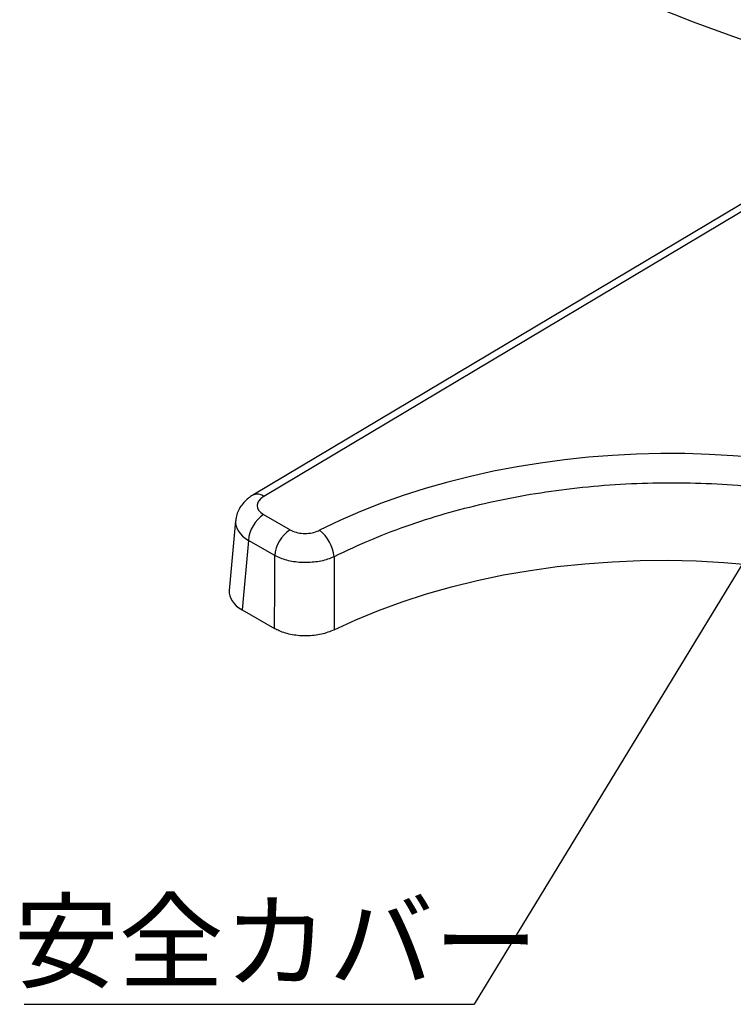
# Model space of a CAD drawing. Units: millimetres. Extents: x 6 to 594, y 9 to 411.
# Drawn here: x 282 to 314, y 262 to 306 of the extents above; entities that cross this region are included whole.
import ezdxf

# ---------------------------------------------------------------- set-up
doc = ezdxf.new("R2010")
doc.units = ezdxf.units.MM
doc.layers.add('SLD-0', color=179, linetype='Continuous')
doc.styles.add('SLDTEXTSTYLE0', font='TXT', dxfattribs={"width": 0.7, "bigfont": 'bigfont'})
doc.styles.get("Standard").update_dxf_attribs({"font": 'txt', "bigfont": 'bigfont'})
doc.dimstyles.new('SLDDIMSTYLE5', dxfattribs={"dimtxt": 0.18, "dimasz": 2.5, "dimexe": 0, "dimexo": 0.0625, "dimgap": 0, "dimtad": 0, "dimtih": 1, "dimtoh": 1, "dimdec": 0, "dimrnd": 1e-09, "dimzin": 0, "dimdsep": 46, "dimtxsty": 'Standard', "dimblk1": 'DOT', "dimblk2": 'DOT', "dimsah": 1, "dimcen": 0.09, "dimadec": 0, "dimazin": 0, "dimtfac": 2.5, "dimtdec": 0, "dimtofl": 0, "dimtmove": 0, "dimatfit": 3, "dimldrblk": 'DOT', "dimfxl": 0, "dimfrac": 2, "dimtolj": 1, "dimtzin": 0, "dimarcsym": 0})

# ---------------------------------------------------------------- blocks, each defined once
blk = doc.blocks.new('SW_NOTE_6')
at = {"layer": 'SLD-0', "color": 0}
blk.add_line((-20.473, 0), (0, 0), dxfattribs=at)
at = {"layer": 'SLD-0', "color": 0, "insert": (-20.941, 4.617), "char_height": 3.5, "attachment_point": 1, "style": 'SLDTEXTSTYLE0'}
blk.add_mtext('安全カバー', dxfattribs=at)
blk = doc.blocks.new('_DOT')
at = {"color": 0, "linetype": 'ByBlock', "lineweight": -2}
blk.add_line((-0.5, 0), (-1, 0), dxfattribs=at)
at = {"color": 0, "linetype": 'ByBlock', "const_width": 0.5}
blk.add_lwpolyline([(-0.25, 0, 1), (0.25, 0, 1)], format="xyb", close=True, dxfattribs=at)

msp = doc.modelspace()

# ---------------------------------------------------------------- linework, layer by layer
at = {"color": 7, "linetype": 'Continuous', "lineweight": 25}
for p, q in [((317.4131, 299.7805), (292.3621, 284.8409)), ((317.3969, 299.4232), (292.862, 284.7913)), ((291.5862, 283.6853), (291.2974, 280.5041)), ((292.8607, 283.9617), (294.0601, 283.2694)), ((292.1669, 282.7875), (291.8801, 279.6285)), ((293.3663, 282.0952), (292.1669, 282.7875)), ((291.8801, 279.6285), (293.3547, 278.7773))]:
    msp.add_line(p, q, dxfattribs=at)
at = {"color": 7, "linetype": 'Continuous', "lineweight": 25, "flags": 128}
for points in [[(310.6318, 307.0913), (312.3919, 306.3934), (314.1913, 305.7297), (316.0281, 305.1011), (317.9002, 304.5081), (319.8055, 303.9516), (321.7419, 303.4321), (323.7073, 302.9501), (325.6994, 302.5063), (327.716, 302.1011), (329.7549, 301.7349), (331.8139, 301.4082)], [(293.3547, 278.7773), (293.3615, 280.7512), (293.3663, 282.0952)], [(296.0621, 282.0407), (296.0619, 279.435), (296.0619, 278.7147)], [(296.0619, 278.7147), (297.051, 279.1744), (298.0826, 279.6019), (299.1534, 279.9958), (300.2603, 280.3551), (301.3998, 280.6785), (302.5685, 280.9651), (303.7628, 281.2141), (304.9791, 281.4246), (306.2137, 281.596), (307.4627, 281.7279), (308.7225, 281.8198), (309.9892, 281.8714), (311.2588, 281.8825), (312.5276, 281.8532), (313.7916, 281.7835), (315.0471, 281.6737)]]:
    msp.add_lwpolyline(points, dxfattribs=at)
at = {"color": 7, "linetype": 'Continuous', "lineweight": 25}
for centre, radius, start, end in [((292.5704, 284.3966), 0.4907, 53.54523, 115.09434), ((293.7144, 282.6653), 1.5523, 123.36333, 175.48183), ((294.9137, 281.9729), 1.5523, 123.36333, 175.48183), ((294.3595, 281.9001), 1.7084, 4.71979, 52.14007)]:
    msp.add_arc(centre, radius, start, end, dxfattribs=at)
for centre, major_axis, ratio, start_param, end_param in [((310.9773, 272.5237), (24.1993, 0.3723), 0.5872749, 5.5752839, 8.5438119), ((293.572, 284.3837), (1.0036, 0.0162), 0.5851228, 2.3472091, 3.9152664), ((293.5843, 283.5744), (2.0004, -0.0751), 0.581531, 3.1132844, 3.946998), ((293.3002, 280.4438), (2.0055, 0), 0.5757087, 3.0893842, 3.9256213)]:
    msp.add_ellipse(centre, major_axis=major_axis, ratio=ratio, start_param=start_param, end_param=end_param, dxfattribs=at)
for points, knots in [([(334.1632, 271.4864), (334.171, 271.5504), (334.2261, 272.0044), (334.1658, 272.8381), (333.975, 273.9796), (333.6093, 275.1003), (333.0825, 276.2092), (332.4421, 277.2122), (331.731, 278.1095), (330.9877, 278.9025), (330.1466, 279.6709), (329.2106, 280.4088), (328.1107, 281.1606), (326.831, 281.9097), (325.3533, 282.6389), (323.7572, 283.2985), (322.0727, 283.8735), (320.3157, 284.3602), (318.502, 284.7564), (316.6151, 285.0643), (314.6919, 285.2757), (312.7495, 285.3902), (310.8041, 285.4088), (308.839, 285.3304), (306.8937, 285.1543), (304.9845, 284.8837), (303.1267, 284.5224), (301.3042, 284.0667), (299.5016, 283.5043), (297.7296, 282.8385), (296.6195, 282.3074), (296.0621, 282.0407)], [0, 0, 0, 0, 0.0061187, 0.0433388, 0.0793753, 0.1156638, 0.1523429, 0.1895569, 0.2182878, 0.2473173, 0.2764781, 0.3060531, 0.3357669, 0.3717935, 0.4080721, 0.4447409, 0.4819443, 0.5179703, 0.5542482, 0.5909163, 0.6281188, 0.6641479, 0.700429, 0.7371002, 0.7743058, 0.8103404, 0.8466271, 0.8833039, 0.9205152, 0.9600903, 1, 1, 1, 1]), ([(292.3621, 284.8409), (292.2987, 284.8), (292.1499, 284.7043), (291.9508, 284.5179), (291.7751, 284.2851), (291.6564, 284.029), (291.5936, 283.823), (291.5923, 283.7048), (291.5921, 283.6793)], [0, 0, 0, 0, 0.1549813, 0.3635871, 0.5630013, 0.7566624, 0.9473129, 1, 1, 1, 1]), ([(294.0601, 283.2694), (294.1472, 283.2282), (294.3214, 283.1459), (294.6543, 283.0966), (294.9929, 283.1113), (295.2479, 283.1747), (295.3722, 283.2323), (295.408, 283.249)], [0, 0, 0, 0, 0.2270937, 0.4542017, 0.6810239, 0.9079459, 1, 1, 1, 1]), ([(296.0621, 282.0407), (295.9904, 282.0099), (295.7418, 281.9031), (295.2317, 281.787), (294.5547, 281.7634), (293.8891, 281.8601), (293.5405, 282.0168), (293.3663, 282.0952)], [0, 0, 0, 0, 0.0919658, 0.3188104, 0.5457023, 0.7729093, 1, 1, 1, 1]), ([(296.0619, 278.7147), (295.8766, 278.6403), (295.5058, 278.4915), (294.8269, 278.4189), (294.1541, 278.4724), (293.6584, 278.6164), (293.4242, 278.7405), (293.3547, 278.7773)], [0, 0, 0, 0, 0.2263253, 0.4526641, 0.6787089, 0.9046643, 1, 1, 1, 1])]:
    msp.add_open_spline(points, degree=3, knots=knots, dxfattribs=at)

# ---------------------------------------------------------------- block references
at = {"layer": 'SLD-0', "color": 7}
msp.add_blockref('SW_NOTE_6', (302.4332, 261.6765), dxfattribs=at)

# ---------------------------------------------------------------- leaders
msp.add_leader([(324.9903, 298.7498), (302.4332, 261.6765)], dimstyle='SLDDIMSTYLE5', dxfattribs=at)

doc.saveas('drawing.dxf')
